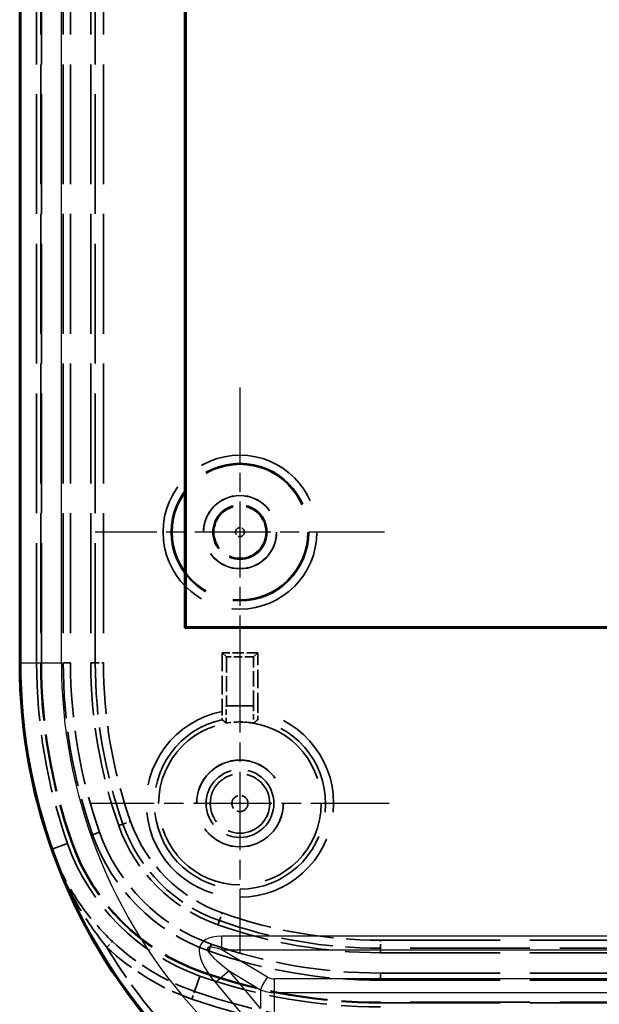
# Model space of a CAD drawing. Units: millimetres. Extents: x 1 to 593, y 1 to 419.
# Drawn here: x 371 to 392, y 190 to 226 of the extents above; entities that cross this region are included whole.
import ezdxf

# ---------------------------------------------------------------- set-up
doc = ezdxf.new("R2010")
doc.units = ezdxf.units.MM
for name, pattern in [('CHAIN', [0.3543, 0.2362, -0.0295, 0.0591, -0.0295]), ('DASH_DOT', [0.37, 0.24, -0.06, 0.01, -0.06]), ('DASHED', [0.2067, 0.1654, -0.0413])]:
    doc.linetypes.add(name, pattern=pattern)
for name, color, linetype, lineweight in [('Mittelpunktmarkierung (ISO)', 1, 'DASH_DOT', 25), ('Sichtbar (ISO)', 7, 'Continuous', 50), ('Sichtbar schmal (ISO)', 1, 'Continuous', 25), ('Verdeckt (ISO)', 5, 'DASHED', 35), ('Verdeckt schmal (ISO)', 5, 'DASHED', 35)]:
    doc.layers.add(name, color=color, linetype=linetype, lineweight=lineweight)

msp = doc.modelspace()

# ---------------------------------------------------------------- linework, layer by layer
at = {"layer": 'Mittelpunktmarkierung (ISO)', "linetype": 'CHAIN', "ltscale": 11.860182}
for p, q in [((378.8993468, 212.2739599), (378.8993468, 201.6006313)), ((384.236011, 206.9372956), (373.5626825, 206.9372956))]:
    msp.add_line(p, q, dxfattribs=at)
at = {"layer": 'Mittelpunktmarkierung (ISO)', "linetype": 'CHAIN', "ltscale": 12.223182}
for p, q in [((378.8993468, 202.4372956), (378.8993468, 191.4372956)), ((384.3993468, 196.9372956), (373.3993468, 196.9372956))]:
    msp.add_line(p, q, dxfattribs=at)
at = {"layer": 'Sichtbar (ISO)'}
for p, q in [((370.774265, 251.7578037), (370.774265, 202.1167875)), ((376.8679021, 203.4058509), (376.8679021, 250.4687403)), ((376.8993468, 203.4372956), (376.8993468, 250.4372956)), ((376.8679021, 203.4058509), (376.8993468, 203.4372956)), ((440.9307914, 203.4058509), (376.8679021, 203.4058509)), ((440.8993468, 203.4372956), (376.8993468, 203.4372956))]:
    msp.add_line(p, q, dxfattribs=at)
msp.add_arc((391.3993468, 202.1167875), 20.6250818, 180, 222.88534135, dxfattribs=at)
at = {"layer": 'Sichtbar schmal (ISO)'}
for p, q in [((370.8145059, 251.7578037), (370.8145059, 202.1167875)), ((372.3135922, 202.1167875), (372.3135922, 251.7578037)), ((370.774265, 202.1167875), (370.8145059, 202.1167875)), ((370.8145059, 202.1167875), (372.3135922, 202.1167875)), ((378.2299451, 191.5451967), (378.2299451, 192.0451967)), ((439.5687485, 192.0451967), (378.2299451, 192.0451967)), ((378.2299451, 191.5451967), (439.5687485, 191.5451967)), ((379.9187518, 190.538876), (378.2299451, 191.5451967)), ((378.5062143, 190.7633), (377.9943254, 190.3337742)), ((379.6628073, 189.3849262), (378.5062143, 190.7633)), ((378.5062143, 190.7633), (379.6628073, 190.0741131)), ((377.9943254, 190.3337742), (379.1509184, 188.9554003)), ((437.6239973, 190.4684018), (380.1746963, 190.4684018)), ((380.1746963, 189.9684018), (380.1746963, 190.4684018)), ((379.6628073, 190.0741131), (379.6628073, 189.3849262)), ((380.1746963, 189.9684018), (437.6239973, 189.9684018)), ((380.1746963, 188.8916069), (380.1746963, 189.9684018))]:
    msp.add_line(p, q, dxfattribs=at)
for centre, radius, start, end in [((391.3993468, 202.1167875), 20.5848409, 180, 222.88534135), ((391.3993468, 202.1167875), 19.0857546, 180, 222.88534135), ((380.1746963, 190.9684018), 0.5, 239.21026697, 270)]:
    msp.add_arc(centre, radius, start, end, dxfattribs=at)
for centre, major_axis, ratio, start_param, end_param in [((382.0058934, 189.0451967), (-4.5465166, 2.7091637), 0.2834208197, 5.8392176819, 6.9660463833), ((382.0058934, 189.0451967), (-4.3030435, 2.5640838), 0.0998190752, 5.8392176819, 6.9660463833), ((379.9187518, 190.288876), (-0.2559445, -0.4295258), 0.2834208197, 4.2684213551, 5.3952500565), ((380.1746963, 190.7184018), (1, 0), 0.75, 4.1750067632, 4.7123889804)]:
    msp.add_ellipse(centre, major_axis=major_axis, ratio=ratio, start_param=start_param, end_param=end_param, dxfattribs=at)
at = {"layer": 'Verdeckt (ISO)', "ltscale": 26.684414}
for p, q in [((371.3993468, 202.1167875), (371.3993468, 251.7578037)), ((371.5493468, 251.7578037), (371.5493468, 202.1167875)), ((371.5755507, 202.1167875), (371.5755507, 251.7578037)), ((372.3813976, 251.7578037), (372.3813976, 202.1167875)), ((372.6493468, 251.7578037), (372.6493468, 202.1167875)), ((373.3993468, 251.7578037), (373.3993468, 202.1167875)), ((384.0788387, 191.4372956), (433.7198548, 191.4372956)), ((384.0788387, 190.6872956), (433.7198548, 190.6872956)), ((384.0788387, 190.4193464), (433.7198548, 190.4193464)), ((433.7198548, 189.6134995), (384.0788387, 189.6134995)), ((384.0788387, 189.5872956), (433.7198548, 189.5872956))]:
    msp.add_line(p, q, dxfattribs=at)
at = {"layer": 'Verdeckt (ISO)', "ltscale": 4.124854}
for p, q in [((378.2422631, 202.4943792), (378.2422631, 200.3287042)), ((379.5564304, 200.3287042), (379.5564304, 202.4943792))]:
    msp.add_line(p, q, dxfattribs=at)
at = {"layer": 'Verdeckt (ISO)', "ltscale": 2.50299}
msp.add_line((379.5564304, 202.4943792), (378.2422631, 202.4943792), dxfattribs=at)
at = {"layer": 'Verdeckt (ISO)', "ltscale": 29.029787}
for p, q in [((378.3993468, 202.3372956), (378.2422631, 202.4943792)), ((379.5564304, 202.4943792), (379.3993468, 202.3372956))]:
    msp.add_line(p, q, dxfattribs=at)
at = {"layer": 'Verdeckt (ISO)', "ltscale": 3.428354}
for p, q in [((378.3993468, 202.3372956), (378.3993468, 200.5372956)), ((379.3993468, 200.5372956), (379.3993468, 202.3372956))]:
    msp.add_line(p, q, dxfattribs=at)
at = {"layer": 'Verdeckt (ISO)', "ltscale": 1.904597}
for p, q in [((379.3993468, 202.3372956), (378.3993468, 202.3372956)), ((378.3993468, 200.5372956), (379.3993468, 200.5372956))]:
    msp.add_line(p, q, dxfattribs=at)
at = {"layer": 'Verdeckt (ISO)', "ltscale": 0.952321}
for p, q in [((378.3949833, 200.5329322), (378.3993468, 200.5372956)), ((379.4037102, 200.5329322), (379.3993468, 200.5372956))]:
    msp.add_line(p, q, dxfattribs=at)
at = {"layer": 'Verdeckt (ISO)', "ltscale": 1.207309}
for p, q in [((378.3949833, 199.899021), (378.3949833, 200.5329322)), ((379.4037102, 200.5329322), (379.4037102, 199.899021))]:
    msp.add_line(p, q, dxfattribs=at)
at = {"layer": 'Verdeckt (ISO)', "ltscale": 1.921219}
msp.add_line((379.4037102, 200.5329322), (378.3949833, 200.5329322), dxfattribs=at)
at = {"layer": 'Verdeckt (ISO)', "ltscale": 25.331339}
msp.add_circle((378.8993468, 206.9372956), 2.5, dxfattribs=at)
at = {"layer": 'Verdeckt (ISO)', "ltscale": 20.518385}
msp.add_circle((378.8993468, 206.9372956), 1.35, dxfattribs=at)
at = {"layer": 'Verdeckt (ISO)', "ltscale": 20.452066}
msp.add_circle((378.8993468, 206.9372956), 1.3456366, dxfattribs=at)
at = {"layer": 'Verdeckt (ISO)', "ltscale": 11.967462}
msp.add_circle((378.8993468, 206.9372956), 1, dxfattribs=at)
at = {"layer": 'Verdeckt (ISO)', "ltscale": 22.798204}
msp.add_circle((378.8993468, 196.9372956), 3, dxfattribs=at)
at = {"layer": 'Verdeckt (ISO)', "ltscale": 24.318085}
msp.add_circle((378.8993468, 196.9372956), 1.6, dxfattribs=at)
at = {"layer": 'Verdeckt (ISO)', "ltscale": 24.251766}
msp.add_circle((378.8993468, 196.9372956), 1.5956366, dxfattribs=at)
at = {"layer": 'Verdeckt (ISO)', "ltscale": 14.959352}
msp.add_circle((378.8993468, 196.9372956), 1.25, dxfattribs=at)
at = {"layer": 'Verdeckt (ISO)', "ltscale": 12.928708}
for centre, start, end in [((391.3993468, 202.1167875), 180, 199.44577752), ((384.0788387, 209.4372956), 250.55422248, 270)]:
    msp.add_arc(centre, 20, start, end, dxfattribs=at)
at = {"layer": 'Verdeckt (ISO)', "ltscale": 12.831742}
for centre, start, end in [((391.3993468, 202.1167875), 180, 199.44577752), ((384.0788387, 209.4372956), 250.55422248, 270)]:
    msp.add_arc(centre, 19.85, start, end, dxfattribs=at)
at = {"layer": 'Verdeckt (ISO)', "ltscale": 12.814802}
for centre, start, end in [((391.3993468, 202.1167875), 180, 199.44577752), ((384.0788387, 209.4372956), 250.55422248, 270)]:
    msp.add_arc(centre, 19.8237961, start, end, dxfattribs=at)
at = {"layer": 'Verdeckt (ISO)', "ltscale": 12.293871}
for centre, start, end in [((391.3993468, 202.1167875), 180, 199.44577752), ((384.0788387, 209.4372956), 250.55422248, 270)]:
    msp.add_arc(centre, 19.0179492, start, end, dxfattribs=at)
at = {"layer": 'Verdeckt (ISO)', "ltscale": 12.120657}
for centre, start, end in [((391.3993468, 202.1167875), 180, 199.44577752), ((384.0788387, 209.4372956), 250.55422248, 270)]:
    msp.add_arc(centre, 18.75, start, end, dxfattribs=at)
at = {"layer": 'Verdeckt (ISO)', "ltscale": 11.635827}
for centre, start, end in [((391.3993468, 202.1167875), 180, 199.44577752), ((384.0788387, 209.4372956), 250.55422248, 270)]:
    msp.add_arc(centre, 18, start, end, dxfattribs=at)
at = {"layer": 'Verdeckt (ISO)', "ltscale": 1.93036}
msp.add_arc((378.8993468, 196.9372956), 3.0043634, 80.33559544, 99.66440456, dxfattribs=at)
at = {"layer": 'Verdeckt (ISO)', "ltscale": 10.193957}
msp.add_arc((380.0838631, 198.1218119), 6, 199.44577752, 250.55422248, dxfattribs=at)
at = {"layer": 'Verdeckt (ISO)', "ltscale": 11.923463}
msp.add_arc((380.0838631, 198.1218119), 7.0179492, 199.44577752, 250.55422248, dxfattribs=at)
at = {"layer": 'Verdeckt (ISO)', "ltscale": 11.468215}
msp.add_arc((380.0838631, 198.1218119), 6.75, 199.44577752, 250.55422248, dxfattribs=at)
at = {"layer": 'Verdeckt (ISO)', "ltscale": 13.591977}
msp.add_arc((380.0838631, 198.1218119), 8, 199.44577752, 250.55422248, dxfattribs=at)
at = {"layer": 'Verdeckt (ISO)', "ltscale": 13.337126}
msp.add_arc((380.0838631, 198.1218119), 7.85, 199.44577752, 250.55422248, dxfattribs=at)
at = {"layer": 'Verdeckt (ISO)', "ltscale": 13.292605}
msp.add_arc((380.0838631, 198.1218119), 7.8237961, 199.44577752, 250.55422248, dxfattribs=at)
at = {"layer": 'Verdeckt (ISO)', "ltscale": 0.900491}
for points, knots in [([(378.2422631, 200.3287042), (378.2422631, 200.2907425), (378.2423397, 200.2460418), (378.2425898, 200.176107), (378.2428065, 200.1384121), (378.2432653, 200.0852457), (378.2435874, 200.0602395), (378.2441757, 200.0320698), (378.2445425, 200.0233969), (378.2448584, 200.023141)], [0.044836345012, 0.044836345012, 0.044836345012, 0.044836345012, 0.056224863868, 0.056224863868, 0.067509683193, 0.067509683193, 0.078656316576, 0.078656316576, 0.089428009991, 0.089428009991, 0.089428009991, 0.089428009991]), ([(379.5538352, 200.023141), (379.5541511, 200.0233969), (379.5545178, 200.0320698), (379.5551061, 200.0602395), (379.5554282, 200.0852457), (379.555887, 200.1384121), (379.5561037, 200.176107), (379.5563538, 200.2460418), (379.5564304, 200.2907425), (379.5564304, 200.3287042)], [0.089943685433, 0.089943685433, 0.089943685433, 0.089943685433, 0.100715378847, 0.100715378847, 0.111862012231, 0.111862012231, 0.123146831555, 0.123146831555, 0.134535350411, 0.134535350411, 0.134535350411, 0.134535350411])]:
    msp.add_open_spline(points, degree=3, knots=knots, dxfattribs=at)
at = {"layer": 'Verdeckt (ISO)', "ltscale": 27.743462}
for points in [[(378.2448584, 200.023141), (378.3214614, 199.961081), (378.3949833, 199.899021)], [(379.4037102, 199.899021), (379.4772321, 199.961081), (379.5538352, 200.023141)]]:
    msp.add_open_spline(points, degree=2, dxfattribs=at)
at = {"layer": 'Verdeckt schmal (ISO)', "ltscale": 26.684414}
for p, q in [((373.562562, 202.1167875), (373.562562, 251.7578037)), ((373.8625506, 251.7578037), (373.8625506, 202.1167875)), ((384.0788387, 191.9004994), (433.7198548, 191.9004994)), ((433.7198548, 191.6005109), (384.0788387, 191.6005109))]:
    msp.add_line(p, q, dxfattribs=at)
at = {"layer": 'Verdeckt schmal (ISO)', "ltscale": 1.971787}
for p, q in [((372.3813976, 202.1167875), (372.6493468, 202.1167875)), ((373.466239, 195.785434), (373.7189036, 195.8746382)), ((377.7474852, 191.5041878), (377.8366894, 191.7568524)), ((384.0788387, 190.4193464), (384.0788387, 190.6872956))]:
    msp.add_line(p, q, dxfattribs=at)
at = {"layer": 'Verdeckt schmal (ISO)', "ltscale": 22.621347}
for p, q in [((373.562562, 202.1167875), (373.3993468, 202.1167875)), ((374.5800263, 196.1786609), (374.4261213, 196.1243242)), ((378.1407121, 192.6179751), (378.0863753, 192.4640701)), ((384.0788387, 191.6005109), (384.0788387, 191.4372956))]:
    msp.add_line(p, q, dxfattribs=at)
at = {"layer": 'Verdeckt schmal (ISO)', "ltscale": 0.892481}
for p, q in [((373.562562, 202.1167875), (373.8625506, 202.1167875)), ((374.5800263, 196.1786609), (374.8629026, 196.2785315)), ((378.1407121, 192.6179751), (378.2405827, 192.9008514)), ((384.0788387, 191.6005109), (384.0788387, 191.9004994))]:
    msp.add_line(p, q, dxfattribs=at)
at = {"layer": 'Verdeckt schmal (ISO)', "ltscale": 28.70565}
msp.add_line((371.9544198, 195.2516803), (372.5402074, 195.4584949), dxfattribs=at)
at = {"layer": 'Verdeckt schmal (ISO)', "ltscale": 0.953555}
for p, q in [((372.70636, 195.5171558), (372.6816509, 195.5084321)), ((377.4792069, 190.7443089), (377.4704833, 190.7195997)), ((384.0788387, 189.6134995), (384.0788387, 189.5872956))]:
    msp.add_line(p, q, dxfattribs=at)
at = {"layer": 'Verdeckt schmal (ISO)', "ltscale": 0.877521}
for p, q in [((373.9907232, 191.6334959), (374.195966, 191.8520498)), ((377.1206499, 189.7287216), (377.2204634, 190.0114364))]:
    msp.add_line(p, q, dxfattribs=at)
at = {"layer": 'Verdeckt schmal (ISO)', "ltscale": 27.771263}
msp.add_line((377.4205461, 190.5781562), (377.2204634, 190.0114364), dxfattribs=at)
at = {"layer": 'Verdeckt schmal (ISO)', "ltscale": 28.742601}
msp.add_circle((378.8993468, 206.9372956), 2.8366643, dxfattribs=at)
at = {"layer": 'Verdeckt schmal (ISO)', "ltscale": 25.702957}
msp.add_circle((378.8993468, 206.9372956), 2.5366757, dxfattribs=at)
at = {"layer": 'Verdeckt schmal (ISO)', "ltscale": 11.528088}
msp.add_circle((378.8993468, 206.9372956), 0.9632862, dxfattribs=at)
at = {"layer": 'Verdeckt schmal (ISO)', "ltscale": 1.954403}
msp.add_circle((378.8993468, 206.9372956), 0.1633167, dxfattribs=at)
at = {"layer": 'Verdeckt schmal (ISO)', "ltscale": 13.130935}
msp.add_circle((378.8993468, 196.9372956), 1.0972189, dxfattribs=at)
at = {"layer": 'Verdeckt schmal (ISO)', "ltscale": 3.55725}
msp.add_circle((378.8993468, 196.9372956), 0.2972494, dxfattribs=at)
at = {"layer": 'Verdeckt schmal (ISO)', "ltscale": 11.530318}
for centre, start, end in [((391.3993468, 202.1167875), 180, 199.44577752), ((384.0788387, 209.4372956), 250.55422248, 270)]:
    msp.add_arc(centre, 17.8367847, start, end, dxfattribs=at)
at = {"layer": 'Verdeckt schmal (ISO)', "ltscale": 11.336393}
for centre, start, end in [((391.3993468, 202.1167875), 180, 199.44577752), ((384.0788387, 209.4372956), 250.55422248, 270)]:
    msp.add_arc(centre, 17.5367961, start, end, dxfattribs=at)
at = {"layer": 'Verdeckt schmal (ISO)', "ltscale": 24.652752}
msp.add_arc((378.8993468, 196.9372956), 3.454477, 100.96516742, 79.03483258, dxfattribs=at)
at = {"layer": 'Verdeckt schmal (ISO)', "ltscale": 22.377455}
msp.add_arc((378.8993468, 196.9372956), 3.1544884, 101.97462453, 78.02537547, dxfattribs=at)
at = {"layer": 'Verdeckt schmal (ISO)', "ltscale": 9.916654}
msp.add_arc((380.0838631, 198.1218119), 5.8367847, 199.44577752, 250.55422248, dxfattribs=at)
at = {"layer": 'Verdeckt schmal (ISO)', "ltscale": 9.40697}
msp.add_arc((380.0838631, 198.1218119), 5.5367961, 199.44577752, 250.55422248, dxfattribs=at)
at = {"layer": 'Verdeckt schmal (ISO)', "ltscale": 20.40661}
msp.add_arc((391.3993468, 202.1167875), 20.6212241, 199.44577752, 222.88534135, dxfattribs=at)
at = {"layer": 'Verdeckt schmal (ISO)', "ltscale": 7.02887}
msp.add_arc((380.0838631, 198.1218119), 8.9008201, 226.79903541, 250.55422248, dxfattribs=at)
at = {"layer": 'Verdeckt schmal (ISO)', "ltscale": 7.991261}
msp.add_arc((391.3993468, 202.1167875), 20.3214068, 211.05591259, 222.88534135, dxfattribs=at)
at = {"layer": 'Verdeckt schmal (ISO)', "ltscale": 6.792104}
msp.add_arc((380.0838631, 198.1218119), 8.6010029, 226.79903541, 250.55422248, dxfattribs=at)
at = {"layer": 'Verdeckt schmal (ISO)', "ltscale": 13.317221}
msp.add_arc((384.0788387, 209.4372956), 20.6010029, 250.55422248, 270, dxfattribs=at)
at = {"layer": 'Verdeckt schmal (ISO)', "ltscale": 13.511034}
msp.add_arc((384.0788387, 209.4372956), 20.9008201, 250.55422248, 270, dxfattribs=at)
at = {"layer": 'Verdeckt schmal (ISO)', "ltscale": 7.968181}
msp.add_open_spline([(373.9907232, 191.6334959), (373.6230124, 192.0863048), (373.2840012, 192.5702746), (372.5691515, 193.7644706), (372.2239507, 194.4966241), (371.9544198, 195.2516803)], degree=3, knots=[0, 0, 0, 0, 0.18003276815, 0.18003276815, 0.42870399944, 0.42870399944, 0.42870399944, 0.42870399944], dxfattribs=at)
at = {"layer": 'Verdeckt schmal (ISO)', "ltscale": 7.918128}
msp.add_open_spline([(371.9544198, 195.2516803), (372.2213587, 194.5123369), (372.591225, 193.8059778), (373.3877198, 192.6897153), (373.7732474, 192.2490224), (374.195966, 191.8520498)], degree=3, knots=[-0.42870399944, -0.42870399944, -0.42870399944, -0.42870399944, -0.18003276815, -0.18003276815, 0, 0, 0, 0], dxfattribs=at)

doc.saveas('drawing.dxf')
